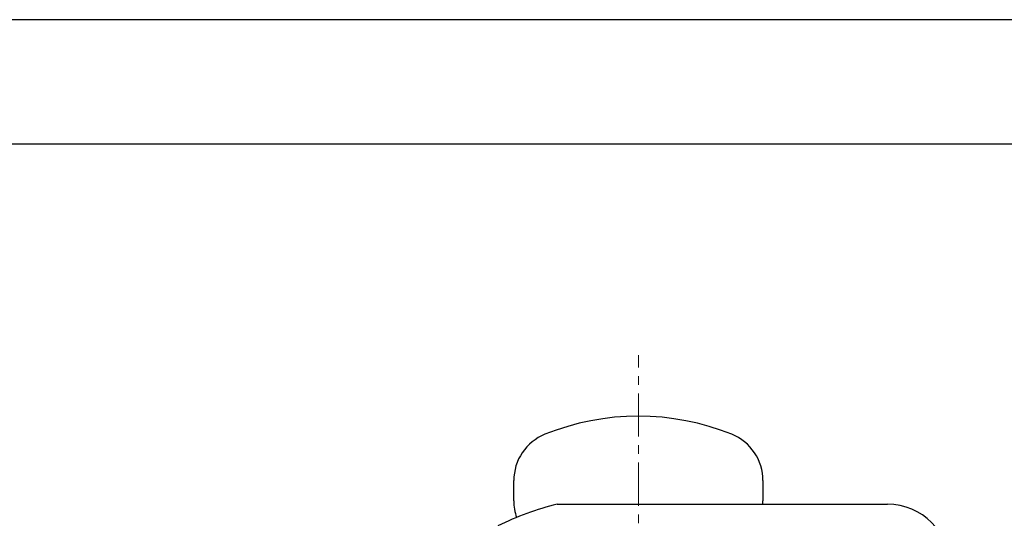
# Model space of a CAD drawing. Units: millimetres. Extents: x 199 to 409, y -13 to 135.
# Drawn here: x 335 to 375, y 115 to 135 of the extents above; entities that cross this region are included whole.
import ezdxf

# ---------------------------------------------------------------- set-up
doc = ezdxf.new("R2010")
doc.units = ezdxf.units.MM
doc.header["$LTSCALE"] = 23.1
doc.linetypes.add('CENTER', pattern=[0.6, 0.375, -0.075, 0.075, -0.075])
doc.layers.get('0').update_dxf_attribs({"linetype": 'CONTINUOUS'})
doc.layers.add('中心线层', color=3, linetype='CENTER', lineweight=20)

msp = doc.modelspace()

# ---------------------------------------------------------------- linework, layer by layer
at = {"lineweight": 30}
for p, q in [((355.1229, 116.1331), (355.1229, 116.9493)), ((365.1229, 116.9493), (365.1229, 116.1331)), ((356.861, 115.9985), (370.1229, 115.9985))]:
    msp.add_line(p, q, dxfattribs=at)
at = {"color": 7, "lineweight": 25}
for points in [[(198.7983, -13.0594), (408.7981, -13.0594), (408.7981, 135.4404), (198.7983, 135.4404)], [(203.7983, -8.0594), (403.7981, -8.0594), (403.7981, 130.4404), (203.7983, 130.4404)]]:
    msp.add_lwpolyline(points, close=True, dxfattribs=at)
at = {"lineweight": 30}
for centre, radius, start, end in [((360.1229, 109.5331), 10, 67.97569, 112.02431), ((357.1229, 116.9493), 2, 112.02431, 180), ((363.1229, 116.9493), 2, 0, 67.97569), ((359.7605, 104.3541), 12, 103.98231, 116.06419), ((357.1229, 116.1331), 2, 180, 199.40326), ((363.1229, 116.1331), 2, 356.14237, 0), ((370.1229, 113.4985), 2.5, 0, 90)]:
    msp.add_arc(centre, radius, start, end, dxfattribs=at)
at = {"layer": '中心线层', "color": 1, "ltscale": 0.2}
msp.add_line((360.1229, 85.4459), (360.1229, 121.9798), dxfattribs=at)

doc.saveas('drawing.dxf')
